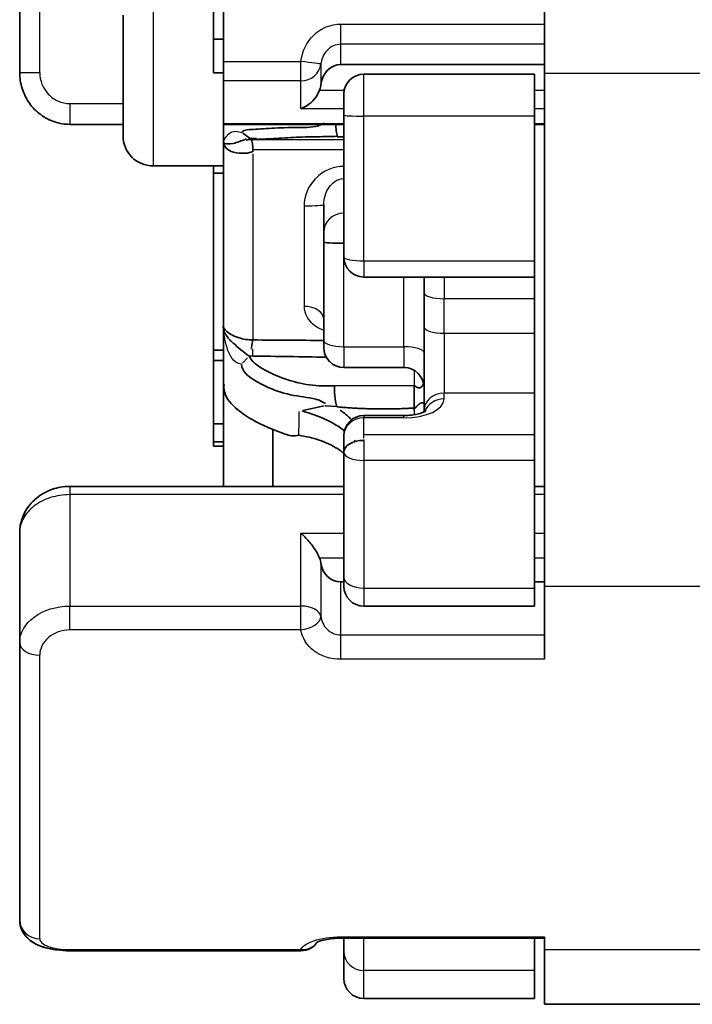
# Model space of a CAD drawing. Units: millimetres. Extents: x 0 to 391, y 0 to 281.
# Drawn here: x 150 to 157, y 179 to 188 of the extents above; entities that cross this region are included whole.
import ezdxf

# ---------------------------------------------------------------- set-up
doc = ezdxf.new("R2010")
doc.units = ezdxf.units.MM
doc.layers.add('Visible (ISO)', color=7, linetype='Continuous', lineweight=35)
doc.layers.add('Visible Narrow (ISO)', color=7, linetype='Continuous', lineweight=25)

msp = doc.modelspace()

# ---------------------------------------------------------------- linework, layer by layer
for p, q in [((161.9138, 187.842), (155.2138, 187.842)), ((155.2138, 182.7366), (161.9138, 182.7366)), ((161.9138, 179.1137), (155.2138, 179.1137))]:
    msp.add_line(p, q)
at = {"layer": 'Visible (ISO)'}
for p, q in [((155.2138, 197.0706), (155.2138, 182.0065)), ((152.0138, 193.114), (152.0138, 187.9614)), ((149.9838, 187.8517), (149.9838, 192.3217)), ((151.9138, 188.4779), (151.9138, 188.1823)), ((151.0138, 188.4206), (151.0138, 187.2206)), ((151.9138, 188.1823), (152.0138, 188.1823)), ((151.9138, 188.1823), (151.9138, 187.8473)), ((152.0138, 187.9614), (152.0138, 187.7681)), ((155.2138, 187.9307), (153.1838, 187.9307)), ((151.9138, 187.8473), (152.0138, 187.8473)), ((153.4138, 187.8339), (155.1138, 187.8339)), ((155.1138, 187.4164), (155.1138, 187.8339)), ((152.0138, 187.3443), (152.0138, 187.7681)), ((153.2138, 187.5942), (153.2138, 187.6408)), ((153.2138, 187.5942), (153.2138, 187.4252)), ((153.2138, 187.4252), (153.2138, 186.014)), ((155.1138, 185.9741), (155.1138, 187.4164)), ((151.0138, 187.3345), (150.4838, 187.3345)), ((152.0138, 187.3443), (152.0138, 187.3345)), ((152.0138, 187.3345), (152.0138, 187.1632)), ((153.2138, 187.3345), (152.0138, 187.3345)), ((155.2138, 187.3345), (155.1138, 187.3345)), ((152.2069, 187.2457), (152.2792, 187.1942)), ((153.2138, 187.2107), (153.1466, 187.211)), ((152.0138, 187.1632), (152.0138, 187.163)), ((152.2726, 187.1827), (152.2703, 187.1847)), ((152.2881, 187.1845), (153.2138, 187.1804)), ((153.2138, 187.0809), (152.3142, 187.0852)), ((151.3138, 186.9206), (152.0138, 186.9206)), ((151.9138, 186.8498), (151.9138, 186.9206)), ((151.9138, 186.8498), (152.0138, 186.8498)), ((151.9138, 186.8498), (151.9138, 185.0858)), ((153.0138, 186.2591), (153.0138, 186.5356)), ((153.0138, 186.2591), (153.0138, 186.1595)), ((153.0138, 186.1586), (153.0138, 186.1595)), ((153.0138, 185.182), (153.0138, 186.1586)), ((155.1138, 185.814), (155.1138, 185.9741)), ((153.4138, 185.814), (155.1138, 185.814)), ((154.0138, 185.6592), (154.0138, 185.814)), ((155.1138, 185.5974), (155.1138, 185.8122)), ((154.0138, 185.316), (154.0138, 185.6592)), ((155.1138, 185.2541), (155.1138, 185.5974)), ((152.0138, 185.3181), (152.0138, 185.3179)), ((152.0138, 185.3053), (152.0138, 184.7332)), ((154.0138, 184.4816), (154.0138, 185.316)), ((155.1138, 184.6582), (155.1138, 185.2541)), ((153.0138, 185.182), (153.0138, 185.1129)), ((151.9138, 185.0858), (152.0138, 185.0858)), ((151.9138, 185.0858), (151.9138, 184.9812)), ((151.9138, 184.9812), (151.9138, 184.3506)), ((151.9138, 184.9812), (152.0138, 184.9812)), ((152.2034, 184.9575), (152.2551, 185.0095)), ((152.2664, 185.0208), (152.2731, 185.0274)), ((153.8138, 184.9129), (153.2138, 184.9129)), ((152.0138, 183.7291), (152.0138, 184.7332)), ((153.9141, 184.7347), (153.1191, 184.7317)), ((153.9142, 184.4852), (153.9143, 184.7348)), ((155.1138, 184.2465), (155.1138, 184.6582)), ((152.8063, 184.4835), (153.0171, 184.5306)), ((153.0298, 184.53), (153.1459, 184.5241)), ((154.0138, 184.4717), (154.0138, 184.4816)), ((153.4138, 184.4345), (153.8138, 184.4345)), ((151.9138, 184.3506), (152.0138, 184.3506)), ((151.9138, 184.3506), (151.9138, 184.1712)), ((152.5079, 184.295), (152.5079, 183.7291)), ((151.9138, 184.1712), (152.0138, 184.1712)), ((151.9138, 184.1712), (151.9138, 184.1284)), ((153.2138, 184.0699), (153.2138, 184.2345)), ((155.1138, 183.987), (155.1138, 184.2465)), ((151.9138, 184.1284), (152.0138, 184.1284)), ((153.2138, 184.0699), (153.2138, 182.8262)), ((155.1138, 182.7158), (155.1138, 183.987)), ((153.2138, 183.7291), (150.4838, 183.7291)), ((155.2138, 183.7291), (155.1138, 183.7291)), ((149.9838, 182.1731), (149.9838, 183.2694)), ((153.2138, 182.8262), (153.2138, 182.7366)), ((153.2138, 182.7772), (153.1838, 182.7772)), ((155.2138, 182.7772), (155.1138, 182.7772)), ((155.1138, 182.5366), (155.1138, 182.7158)), ((153.4138, 182.5366), (155.1138, 182.5366)), ((149.9838, 182.1731), (149.9838, 179.4105)), ((152.8259, 182.1908), (152.8259, 182.1908)), ((155.2138, 179.2291), (153.1838, 179.2291)), ((153.2138, 179.2291), (153.2138, 179.0996)), ((155.1138, 178.9069), (155.1138, 179.2291)), ((155.2138, 179.2426), (155.2138, 178.5706)), ((152.787, 179.1043), (150.4838, 179.1043)), ((153.2138, 179.0996), (153.2138, 178.8286)), ((155.1138, 178.6274), (155.1138, 178.9069)), ((153.4138, 178.6286), (155.1138, 178.6286)), ((158.2818, 178.5706), (155.2138, 178.5706))]:
    msp.add_line(p, q, dxfattribs=at)
for centre, radius, start, end in [((153.4138, 187.6339), 0.2, 90, 178.02808), ((151.3138, 187.2206), 0.3, 180, 270), ((153.4138, 186.014), 0.2, 180, 270), ((153.2138, 185.1129), 0.2, 180, 270), ((153.8138, 184.7129), 0.2, 0, 90), ((153.4138, 184.2345), 0.2, 90, 180), ((153.4138, 182.7366), 0.2, 180, 270), ((152.787, 179.3043), 0.2, 270, 325.38386), ((152.787, 179.3043), 0.2, 334.5795, 334.58371), ((153.4138, 178.8286), 0.2, 180, 270)]:
    msp.add_arc(centre, radius, start, end, dxfattribs=at)
for centre, major_axis, ratio, start_param, end_param in [((153.1838, 187.7048), (0, 0.2259), 0.885373, 0, 1.445468), ((152.787, 187.7613), (0, 0.2259), 0.885373, 4.327992, 4.587061), ((152.0139, 186.4441), (0, 1.168), 0.000031, 0.907824, 0.912307), ((152.0139, 186.4441), (0, -1.168), 0.000031, 4.055885, 6.00368), ((152.2946, 187.0834), (-0.0041, 0.1028), 0.130943, 4.503981, 6.069213), ((153.2138, 186.1597), (-0.2, 0), 0.042549, 0.019023, 1.570796), ((152.2902, 185.1028), (0.0201, 0.097), 0.016214, 4.70477, 5.776658), ((153.4138, 184.0699), (-0.2, 0), 0.587785, 4.712389, 6.283185), ((152.787, 182.9354), (0, 0.211), 0.947983, 4.837717, 5.096786), ((153.1838, 182.9882), (0, 0.211), 0.947983, 1.696124, 3.141593), ((150.1838, 179.4105), (-0.2, 0), 0.934428, 0, 0.003272)]:
    msp.add_ellipse(centre, major_axis=major_axis, ratio=ratio, start_param=start_param, end_param=end_param, dxfattribs=at)
for points, knots in [([(150.4838, 187.3345), (150.433, 187.3345), (150.3816, 187.3429), (150.2832, 187.375), (150.2353, 187.4), (150.1502, 187.4631), (150.112, 187.5021), (150.0496, 187.5903), (150.0249, 187.6407), (149.9924, 187.744), (149.9838, 187.7981), (149.9838, 187.8517)], [0, 0, 0, 0, 0.01525175, 0.01525175, 0.03104409, 0.03104409, 0.04703133, 0.04703133, 0.06346346, 0.06346346, 0.07952876, 0.07952876, 0.07952876, 0.07952876]), ([(152.787, 187.4908), (152.8126, 187.4997), (152.8405, 187.5142), (152.893, 187.5544), (152.9177, 187.58), (152.9507, 187.6282), (152.9634, 187.6515), (152.9724, 187.6766)], [0, 0, 0, 0, 0.01153889, 0.01153889, 0.02307778, 0.02307778, 0.03077232, 0.03077232, 0.03077232, 0.03077232]), ([(152.1978, 187.2522), (152.2017, 187.2781), (152.2544, 187.2809), (152.3774, 187.2887), (152.4481, 187.2937), (152.607, 187.3011), (152.695, 187.303), (152.8643, 187.3033), (152.9436, 187.3023), (153.0214, 187.3472)], [-0.1071311, -0.1071311, -0.1071311, -0.1071311, -0.0816405, -0.0816405, -0.0551789, -0.0551789, -0.0269633, -0.0269633, -0.0031482, -0.0031482, -0.0031482, -0.0031482]), ([(152.3043, 187.1845), (152.3499, 187.1848), (152.4034, 187.1871), (152.5296, 187.1938), (152.6059, 187.1987), (152.7611, 187.2066), (152.8408, 187.2099), (152.9965, 187.2123), (153.0716, 187.2116), (153.1493, 187.2163)], [0.0035664, 0.0035664, 0.0035664, 0.0035664, 0.02573186, 0.02573186, 0.05199181, 0.05199181, 0.07650256, 0.07650256, 0.09899911, 0.09899911, 0.09899911, 0.09899911]), ([(152.0256, 187.1477), (152.0217, 187.1497), (152.0195, 187.1517), (152.0177, 187.1539), (152.015, 187.1571), (152.0148, 187.1579), (152.014, 187.1648)], [0.6886919, 0.6886919, 0.6886919, 0.6886919, 0.8139525, 0.8139525, 0.8139525, 0.9972584, 0.9972584, 0.9972584, 0.9972584]), ([(152.3119, 187.0673), (152.2586, 187.0422), (152.2102, 187.0443), (152.1695, 187.0487), (152.1288, 187.0531), (152.0962, 187.0605), (152.0735, 187.0726), (152.0358, 187.0927), (152.0225, 187.1257), (152.0157, 187.1563)], [0, 0, 0, 0, 0.2618183, 0.2618183, 0.2618183, 0.5236367, 0.5236367, 0.5236367, 0.9592858, 0.9592858, 0.9592858, 0.9592858]), ([(152.2391, 187.1859), (152.1943, 187.1736), (152.1503, 187.1529), (152.113, 187.1448), (152.111, 187.1443), (152.109, 187.1439), (152.107, 187.1435), (152.0694, 187.1363), (152.0441, 187.1404), (152.0323, 187.1447), (152.0296, 187.1457), (152.0273, 187.1467), (152.0256, 187.1477)], [0.0883693, 0.0883693, 0.0883693, 0.0883693, 0.3481408, 0.3481408, 0.3481408, 0.3622156, 0.3622156, 0.3622156, 0.627034, 0.627034, 0.627034, 0.6886919, 0.6886919, 0.6886919, 0.6886919]), ([(152.2792, 187.1942), (152.2568, 187.185), (152.2654, 187.1847), (152.2839, 187.1844), (152.2939, 187.1844), (152.3043, 187.1845)], [0.001095926, 0.001095926, 0.001095926, 0.001095926, 0.005843892, 0.005843892, 0.01092178, 0.01092178, 0.01092178, 0.01092178]), ([(152.0126, 185.3213), (152.013, 185.3086), (152.0146, 185.297), (152.0175, 185.2856), (152.0195, 185.2778), (152.0218, 185.2703), (152.0257, 185.2616)], [0, 0, 0, 0, 0.1878189, 0.1878189, 0.1878189, 0.317324, 0.317324, 0.317324, 0.317324]), ([(152.0126, 185.3213), (152.0202, 185.297), (152.0323, 185.279), (152.0735, 185.252), (152.0962, 185.2371), (152.1288, 185.2205), (152.1695, 185.2081), (152.2102, 185.1957), (152.2586, 185.1878), (152.3086, 185.1874)], [0, 0, 0, 0, 0.476363, 0.476363, 0.476363, 0.7381815, 0.7381815, 0.7381815, 1, 1, 1, 1]), ([(152.0257, 185.2616), (152.0275, 185.2572), (152.0297, 185.2526), (152.0325, 185.2475), (152.041, 185.2316), (152.0556, 185.2113), (152.0789, 185.1875), (152.0885, 185.1777), (152.0995, 185.1674), (152.1116, 185.1567), (152.1591, 185.1146), (152.2173, 185.0594), (152.2731, 185.0274)], [0.317324, 0.317324, 0.317324, 0.317324, 0.3826387, 0.3826387, 0.3826387, 0.5854777, 0.5854777, 0.5854777, 0.6693831, 0.6693831, 0.6693831, 1, 1, 1, 1]), ([(153.0318, 184.5549), (152.9458, 184.6079), (152.8627, 184.6123), (152.6913, 184.6368), (152.6048, 184.6585), (152.4474, 184.7169), (152.3769, 184.7525), (152.2541, 184.8301), (152.2016, 184.8717), (152.193, 184.9472)], [-0.1040716, -0.1040716, -0.1040716, -0.1040716, -0.0792399, -0.0792399, -0.0515907, -0.0515907, -0.0253144, -0.0253144, 0, 0, 0, 0]), ([(152.2731, 185.0274), (152.2929, 184.9741), (152.3468, 184.9356), (152.4723, 184.8629), (152.5469, 184.8283), (152.7038, 184.7731), (152.7876, 184.7518), (152.9545, 184.7297), (153.0371, 184.728), (153.1206, 184.7313)], [-0.1030124, -0.1030124, -0.1030124, -0.1030124, -0.0785095, -0.0785095, -0.0516729, -0.0516729, -0.0253455, -0.0253455, -0.000631, -0.000631, -0.000631, -0.000631]), ([(153.9142, 184.7347), (153.9263, 184.724), (153.9418, 184.7137), (153.9614, 184.7106), (153.9672, 184.7106), (153.9761, 184.7127), (153.9809, 184.7148), (153.9883, 184.7201), (153.9923, 184.7242), (153.9987, 184.7329), (154.002, 184.7394), (154.0059, 184.7493), (154.0073, 184.7538), (154.0085, 184.7585)], [0.04450669, 0.04450669, 0.04450669, 0.04450669, 0.05029347, 0.05029347, 0.05214796, 0.05214796, 0.05371701, 0.05371701, 0.0552961, 0.0552961, 0.05717777, 0.05717777, 0.05855374, 0.05855374, 0.05855374, 0.05855374]), ([(152.0202, 184.7452), (152.015, 184.6676), (152.0437, 184.6065), (152.1384, 184.5015), (152.2205, 184.4393), (152.3947, 184.3411), (152.5173, 184.2879), (152.6703, 184.2364), (152.7141, 184.2232), (152.7654, 184.2387)], [0.4638249, 0.4638249, 0.4638249, 0.4638249, 0.5011504, 0.5011504, 0.5381192, 0.5381192, 0.574983, 0.574983, 0.5881034, 0.5881034, 0.5881034, 0.5881034]), ([(153.2121, 184.2886), (153.174, 184.3182), (153.1327, 184.3443), (153.0889, 184.3672), (152.9952, 184.4162), (152.8919, 184.4525), (152.8006, 184.4802)], [0.6361748, 0.6361748, 0.6361748, 0.6361748, 0.75, 0.75, 0.75, 0.9934269, 0.9934269, 0.9934269, 0.9934269]), ([(153.8138, 184.4345), (153.8396, 184.4345), (153.8656, 184.4361), (153.9149, 184.4422), (153.9388, 184.4468), (153.9793, 184.4575), (153.9968, 184.4639), (154.0197, 184.4743), (154.0269, 184.4787), (154.0331, 184.4831), (154.0342, 184.4841), (154.0342, 184.4841)], [0, 0, 0, 0, 0.00772171, 0.00772171, 0.01558041, 0.01558041, 0.02312796, 0.02312796, 0.02936964, 0.02936964, 0.03319006, 0.03319006, 0.03319006, 0.03319006]), ([(152.7654, 184.2387), (152.8341, 184.2263), (152.9022, 184.2113), (153.0326, 184.1684), (153.0942, 184.1406), (153.1726, 184.0904), (153.1937, 184.0751), (153.2138, 184.0586)], [0, 0, 0, 0, 0.02178171, 0.02178171, 0.04394447, 0.04394447, 0.05269265, 0.05269265, 0.05269265, 0.05269265]), ([(149.9838, 183.2694), (149.9838, 183.3156), (149.9919, 183.3622), (150.0228, 183.4519), (150.0466, 183.496), (150.1084, 183.5763), (150.1482, 183.613), (150.2174, 183.6589), (150.2441, 183.6734), (150.3221, 183.7072), (150.3771, 183.7212), (150.4494, 183.7282), (150.4666, 183.7291), (150.4838, 183.7291)], [0, 0, 0, 0, 0.01478288, 0.01478288, 0.0303232, 0.0303232, 0.04668192, 0.04668192, 0.05589797, 0.05589797, 0.07253702, 0.07253702, 0.0777019, 0.0777019, 0.0777019, 0.0777019]), ([(149.9838, 183.2694), (149.9838, 183.3159), (149.992, 183.3628), (150.0232, 183.4529), (150.0471, 183.497), (150.1046, 183.5711), (150.1374, 183.6029), (150.174, 183.6295)], [0, 0, 0, 0, 0.0148841, 0.0148841, 0.03045047, 0.03045047, 0.04438008, 0.04438008, 0.04438008, 0.04438008]), ([(152.9724, 183.0146), (152.9634, 183.038), (152.9507, 183.0622), (152.9177, 183.1167), (152.893, 183.1501), (152.8405, 183.2118), (152.8126, 183.24), (152.787, 183.2632)], [-0.03077232, -0.03077232, -0.03077232, -0.03077232, -0.02307778, -0.02307778, -0.01153889, -0.01153889, 0, 0, 0, 0]), ([(150.4838, 179.1043), (150.4401, 179.1043), (150.396, 179.1071), (150.3103, 179.118), (150.2682, 179.1264), (150.1821, 179.1522), (150.1386, 179.1714), (150.0801, 179.213), (150.0611, 179.2298), (150.0323, 179.2638), (150.0212, 179.2799), (149.9972, 179.3257), (149.9873, 179.3581), (149.9841, 179.3975), (149.9838, 179.404), (149.9838, 179.4105)], [0, 0, 0, 0, 0.01311293, 0.01311293, 0.02696595, 0.02696595, 0.04382156, 0.04382156, 0.05267026, 0.05267026, 0.05925375, 0.05925375, 0.06999923, 0.06999923, 0.07211876, 0.07211876, 0.07211876, 0.07211876]), ([(150.4838, 179.1043), (150.4413, 179.1043), (150.3984, 179.107), (150.3149, 179.1173), (150.2738, 179.1252), (150.1892, 179.1496), (150.1458, 179.1679), (150.0869, 179.2074), (150.0673, 179.2238), (150.0374, 179.2571), (150.0258, 179.2728), (150.0003, 179.3177), (149.9893, 179.3499), (149.9844, 179.3918), (149.9839, 179.4008), (149.9838, 179.4099)], [0, 0, 0, 0, 0.0127578, 0.0127578, 0.02621992, 0.02621992, 0.04271394, 0.04271394, 0.05165592, 0.05165592, 0.05823389, 0.05823389, 0.06911233, 0.06911233, 0.07206962, 0.07206962, 0.07206962, 0.07206962]), ([(153.1838, 179.2291), (153.1562, 179.2291), (153.1283, 179.2277), (153.0754, 179.2225), (153.0498, 179.2186), (153.0053, 179.2093), (152.9858, 179.2038), (152.9584, 179.1941), (152.9491, 179.1897), (152.9424, 179.186), (152.9412, 179.1852), (152.9412, 179.1852)], [0, 0, 0, 0, 0.00828276, 0.00828276, 0.01671383, 0.01671383, 0.0250674, 0.0250674, 0.03239037, 0.03239037, 0.0359584, 0.0359584, 0.0359584, 0.0359584]), ([(153.1838, 179.2291), (153.1571, 179.2291), (153.13, 179.2277), (153.0779, 179.2227), (153.0523, 179.2189), (153.0069, 179.2097), (152.9868, 179.2041), (152.9635, 179.1959), (152.9566, 179.1931), (152.9515, 179.1907)], [0, 0, 0, 0, 0.00803098, 0.00803098, 0.01642688, 0.01642688, 0.02494049, 0.02494049, 0.02970316, 0.02970316, 0.02970316, 0.02970316])]:
    msp.add_open_spline(points, degree=3, knots=knots, dxfattribs=at)
for points in [[(153.1383, 187.3365), (153.1291, 187.2951), (153.1466, 187.2413), (153.1493, 187.2163)], [(152.013, 187.1629), (152.0129, 187.1629), (152.0129, 187.1628), (152.0128, 187.1627)], [(152.013, 187.1615), (152.0129, 187.1619), (152.0129, 187.1624), (152.0128, 187.1628)], [(152.014, 187.1648), (152.0139, 187.1663), (152.0142, 187.1677), (152.0149, 187.169)], [(152.245, 187.1875), (152.2431, 187.187), (152.2411, 187.1865), (152.2392, 187.186)], [(152.2405, 187.1858), (152.2405, 187.1858), (152.2405, 187.1858), (152.2404, 187.1858)], [(152.2404, 187.1783), (152.2509, 187.1804), (152.2614, 187.1818), (152.2718, 187.1823)], [(152.2792, 187.1942), (152.3005, 187.1937), (152.3217, 187.1932), (152.343, 187.1927)], [(152.0131, 185.3185), (152.0129, 185.3194), (152.0128, 185.3203), (152.0126, 185.3213)], [(152.014, 185.3195), (152.014, 185.3193), (152.014, 185.3192), (152.014, 185.319)], [(152.015, 185.2918), (152.0149, 185.294), (152.0148, 185.2962), (152.0147, 185.2984)], [(152.3086, 185.1874), (152.5429, 185.1853), (152.7783, 185.1839), (153.0147, 185.1829)], [(152.2877, 185.0273), (152.2829, 185.0273), (152.278, 185.0274), (152.2731, 185.0274)], [(153.0385, 185.0158), (152.7919, 185.02), (152.5453, 185.0242), (152.3039, 185.0271)], [(153.1461, 184.5207), (153.1222, 184.5859), (153.1177, 184.6916), (153.1206, 184.7313)], [(153.9141, 184.7348), (153.9141, 184.7347), (153.9141, 184.7347), (153.9141, 184.7347)], [(153.1793, 184.4891), (153.1909, 184.4794), (153.2022, 184.4712), (153.2134, 184.4628)], [(153.2134, 184.4628), (153.2405, 184.4409), (153.2667, 184.4168), (153.2915, 184.3928)], [(153.2197, 184.2826), (153.2172, 184.2846), (153.2147, 184.2866), (153.2121, 184.2886)], [(153.3281, 184.1761), (153.3249, 184.1801), (153.3215, 184.1841), (153.3182, 184.188)]]:
    msp.add_open_spline(points, degree=3, dxfattribs=at)
for points, weights, degree in [([(153.9297, 184.51), (153.9621, 184.5556), (153.9861, 184.5649), (154.0034, 184.5621)], [0.968904367255, 0.928425253421, 0.924283254207, 0.956478369611], 3), ([(153.9297, 184.51), (153.5307, 184.4858), (153.1461, 184.5207)], [0.999995279567, 0.999995470847, 0.999996362602], 2)]:
    msp.add_rational_spline(points, weights, degree=degree, dxfattribs=at)
at = {"layer": 'Visible Narrow (ISO)'}
for p, q in [((150.1838, 187.8509), (150.1838, 192.2048)), ((151.3138, 188.7206), (151.3138, 186.9206)), ((153.1838, 188.3333), (155.2138, 188.3333)), ((153.1838, 188.1319), (153.1838, 188.3333)), ((155.2138, 188.1319), (153.1838, 188.1319)), ((153.1838, 187.9307), (153.1838, 188.1319)), ((152.0138, 187.9614), (152.787, 187.9614)), ((152.787, 187.7681), (152.787, 187.9614)), ((152.9854, 187.9346), (152.9854, 187.7331)), ((153.4138, 187.4164), (153.4138, 187.8339)), ((152.787, 187.7681), (152.0138, 187.7681)), ((152.787, 187.4908), (152.787, 187.7681)), ((152.9724, 187.6766), (153.2184, 187.6766)), ((155.1138, 187.6766), (155.2138, 187.6766)), ((150.4838, 187.542), (151.0138, 187.542)), ((150.4838, 187.542), (150.4838, 187.3345)), ((153.2138, 187.4908), (152.787, 187.4908)), ((155.1138, 187.4164), (153.4138, 187.4164)), ((153.4138, 185.9741), (153.4138, 187.4164)), ((155.2138, 187.4908), (155.1138, 187.4908)), ((152.0138, 187.3443), (153.2138, 187.3443)), ((155.1138, 187.3443), (155.2138, 187.3443)), ((152.3086, 187.0418), (152.3086, 185.1874)), ((152.8173, 186.5226), (152.8173, 185.5221)), ((153.2138, 185.1202), (153.2138, 186.014)), ((153.4138, 185.9741), (155.1138, 185.9741)), ((153.4138, 185.9741), (153.4138, 185.814)), ((153.8138, 185.1202), (153.8138, 185.814)), ((154.2138, 185.814), (154.2138, 185.5974)), ((154.2138, 185.2541), (154.2138, 185.5974)), ((155.1138, 185.5974), (154.2138, 185.5974)), ((154.2138, 185.2541), (155.1138, 185.2541)), ((154.2138, 185.2541), (154.2138, 184.6582)), ((153.2138, 185.1202), (153.8138, 185.1202)), ((153.2138, 185.1202), (153.2138, 184.9129)), ((153.8138, 185.1202), (153.8138, 184.9129)), ((153.9138, 184.8861), (153.9138, 184.7348)), ((155.1138, 184.6582), (154.2138, 184.6582)), ((154.2138, 184.5993), (154.2138, 184.6582)), ((153.9138, 184.4843), (153.9138, 184.4426)), ((153.4138, 184.4345), (153.4138, 184.4111)), ((153.8138, 184.4111), (153.4138, 184.4111)), ((153.4138, 184.2465), (153.4138, 184.4111)), ((153.8138, 184.4111), (153.8138, 184.4345)), ((153.4138, 184.2465), (155.1138, 184.2465)), ((153.4138, 184.2088), (153.4138, 184.2465)), ((153.4138, 184.1956), (153.4138, 183.987)), ((153.4138, 183.987), (153.4138, 182.7158)), ((155.1138, 183.987), (153.4138, 183.987)), ((150.4838, 183.7291), (150.4838, 183.6466)), ((153.2138, 183.6466), (150.4838, 183.6466)), ((150.4838, 183.6466), (150.4838, 182.5372)), ((155.2138, 183.6466), (155.1138, 183.6466)), ((152.787, 182.5372), (152.787, 183.2632)), ((152.787, 183.2632), (153.2138, 183.2632)), ((155.1138, 183.2632), (155.2138, 183.2632)), ((153.2138, 183.0146), (152.9724, 183.0146)), ((155.2138, 183.0146), (155.1138, 183.0146)), ((152.9854, 182.9618), (152.9854, 182.4343)), ((153.1838, 182.2504), (153.1838, 182.7772)), ((153.4138, 182.7158), (153.4138, 182.5366)), ((153.4138, 182.7158), (155.1138, 182.7158)), ((150.4838, 182.5372), (152.787, 182.5372)), ((150.4838, 182.2996), (150.4838, 182.5372)), ((152.787, 182.2996), (152.787, 182.5372)), ((150.1838, 182.4635), (150.1838, 182.4636)), ((152.787, 182.2996), (150.4838, 182.2996)), ((153.1838, 182.2504), (155.2138, 182.2504)), ((153.1838, 182.0065), (153.1838, 182.2504)), ((150.1838, 179.2236), (150.1838, 182.0476)), ((155.2138, 182.0065), (153.1838, 182.0065)), ((153.1838, 179.2426), (155.2138, 179.2426)), ((153.1838, 179.2291), (153.1838, 179.2426)), ((153.4138, 178.9069), (153.4138, 179.2291)), ((150.4838, 179.1151), (152.787, 179.1151)), ((150.4838, 179.1151), (150.4838, 179.1043)), ((152.787, 179.1043), (152.787, 179.1151)), ((155.1138, 178.9069), (153.4138, 178.9069)), ((153.4138, 178.6274), (153.4138, 178.9069))]:
    msp.add_line(p, q, dxfattribs=at)
for centre, major_axis, ratio, start_param, end_param in [((152.787, 187.9583), (0.1986, -0.0239), 0.015175, 0.038641, 1.572624), ((152.787, 187.9583), (0.2, 0), 0.951057, 4.712389, 6.157857), ((150.1838, 187.8517), (-0.2, 0), 0.004016, 0, 1.570796), ((153.4138, 187.4252), (-0.2, 0), 0.043699, 0, 1.570796), ((152.8138, 186.5356), (0.2, 0), 0.065115, 4.729842, 6.283185), ((153.2138, 186.2591), (-0.2, 0), 0.951057, 4.712389, 6.283185), ((153.4138, 186.014), (-0.2, 0), 0.199628, 0, 1.570796), ((154.2138, 185.6592), (-0.2, 0), 0.309017, 0, 1.570796), ((152.8138, 185.3943), (0.2, 0), 0.639217, 0, 1.553343), ((154.2138, 185.316), (-0.2, 0), 0.309017, 0, 1.570796), ((153.2138, 185.182), (-0.2, 0), 0.309017, 0, 1.570796), ((153.8138, 185.0584), (0.2, 0), 0.309017, 0, 1.570796), ((154.2138, 184.4816), (-0.2, 0), 0.882948, 4.712389, 6.283185), ((153.8123, 184.5995), (0.4015, 0), 0.469472, 4.716196, 6.282085), ((154.2138, 184.4227), (-0.2, 0), 0.882948, 4.712389, 5.971888), ((154.5368, 186.7119), (1.0845, 4.4848), 0.312745, 2.166876, 2.228998), ((153.4138, 184.2345), (-0.2, 0), 0.882948, 4.712389, 6.283185), ((153.4138, 184.0699), (-0.2, 0), 0.414452, 0, 1.570796), ((153.4138, 182.8262), (-0.2, 0), 0.55187, 0, 1.570796), ((152.787, 182.4196), (0.2, 0), 0.587785, 0.125328, 1.570796), ((152.787, 182.4196), (0.1978, 0.0298), 0.595779, 4.622954, 6.156937), ((150.1838, 182.1731), (-0.2, 0), 0.627474, 0, 1.570796), ((150.1838, 179.4105), (-0.2, 0), 0.934428, 0.003272, 1.570796), ((152.787, 179.3043), (0.1874, -0.0698), 0.939437, 5.048733, 6.012269), ((152.787, 179.3043), (0.1874, -0.0698), 0.939437, 6.189758, 6.189837), ((153.4138, 179.0996), (-0.2, 0), 0.963652, 0, 1.570796)]:
    msp.add_ellipse(centre, major_axis=major_axis, ratio=ratio, start_param=start_param, end_param=end_param, dxfattribs=at)
for points, knots in [([(152.787, 187.9614), (152.7987, 188.0608), (152.8429, 188.1542), (152.9149, 188.2234), (152.9869, 188.2927), (153.0836, 188.3333), (153.1838, 188.3333)], [0, 0, 0, 0, 0.5, 0.5, 0.5, 1, 1, 1, 1]), ([(153.1838, 188.1319), (153.1333, 188.1319), (153.0853, 188.1101), (153.0501, 188.0746), (153.0489, 188.0733), (153.0477, 188.0721), (153.0465, 188.0709), (153.0111, 188.0333), (152.9909, 187.9849), (152.9854, 187.9346)], [0, 0, 0, 0, 0.483272, 0.483272, 0.483272, 0.5, 0.5, 0.5, 1, 1, 1, 1]), ([(150.1838, 187.8509), (150.1838, 187.7712), (150.2151, 187.6928), (150.269, 187.6356), (150.2965, 187.6066), (150.3297, 187.5829), (150.3663, 187.5668), (150.4029, 187.5507), (150.4433, 187.542), (150.4838, 187.542)], [0, 0, 0, 0, 0.495856, 0.495856, 0.495856, 0.747748, 0.747748, 0.747748, 1, 1, 1, 1]), ([(152.0149, 187.169), (152.0153, 187.1697), (152.0157, 187.1704), (152.0179, 187.1738), (152.0204, 187.1773), (152.0298, 187.1914), (152.0389, 187.2061), (152.0735, 187.2533), (152.108, 187.2837), (152.1978, 187.2522)], [0.0806158, 0.0806158, 0.0806158, 0.0806158, 0.125, 0.125, 0.25, 0.25, 0.5, 0.5, 1, 1, 1, 1]), ([(153.2138, 186.9163), (153.1095, 186.9158), (153.0092, 186.8712), (152.9369, 186.7998), (152.934, 186.7969), (152.9311, 186.794), (152.9283, 186.7911), (152.8602, 186.7197), (152.8173, 186.6238), (152.8173, 186.5226)], [0.0055139, 0.0055139, 0.0055139, 0.0055139, 0.5, 0.5, 0.5, 0.5198735, 0.5198735, 0.5198735, 1, 1, 1, 1]), ([(153.0138, 186.5356), (153.0138, 186.5972), (153.0317, 186.6539), (153.0637, 186.7022), (153.0655, 186.705), (153.0674, 186.7077), (153.0693, 186.7104), (153.0842, 186.7311), (153.1017, 186.7498), (153.124, 186.7652), (153.1491, 186.7825), (153.1806, 186.7946), (153.2138, 186.7942)], [0, 0, 0, 0, 0.5, 0.5, 0.5, 0.528518, 0.528518, 0.528518, 0.75, 0.75, 0.75, 1, 1, 1, 1]), ([(152.8173, 185.5221), (152.8173, 185.4442), (152.8601, 185.377), (152.9282, 185.3295), (152.931, 185.3275), (152.9339, 185.3256), (152.9368, 185.3236), (152.9599, 185.3086), (152.9858, 185.2956), (153.0137, 185.2848)], [0, 0, 0, 0, 0.4799211, 0.4799211, 0.4799211, 0.5, 0.5, 0.5, 0.6573441, 0.6573441, 0.6573441, 0.6573441]), ([(152.193, 184.9472), (152.108, 184.9583), (152.0734, 185.0342), (152.0502, 185.111), (152.0387, 185.1494), (152.0296, 185.1876), (152.0234, 185.2224), (152.0203, 185.2397), (152.0179, 185.2563), (152.0163, 185.2723), (152.0156, 185.2786), (152.0153, 185.2849), (152.015, 185.2918)], [0.0000018, 0.0000018, 0.0000018, 0.0000018, 0.5, 0.5, 0.5, 0.7495338, 0.7495338, 0.7495338, 0.8740586, 0.8740586, 0.8740586, 0.9225771, 0.9225771, 0.9225771, 0.9225771]), ([(152.2731, 185.0274), (152.3077, 185.0283), (152.3078, 185.033), (152.3081, 185.0438), (152.3082, 185.0498), (152.3084, 185.0626), (152.3085, 185.0693), (152.3087, 185.0834), (152.3088, 185.0908), (152.2991, 185.1002)], [0, 0, 0, 0, 0.001960077, 0.001960077, 0.004074159, 0.004074159, 0.006214837, 0.006214837, 0.008423953, 0.008423953, 0.008423953, 0.008423953]), ([(150.4838, 183.6466), (150.418, 183.6466), (150.2849, 183.6259), (150.1193, 183.5403), (150.0099, 183.4152), (149.9838, 183.3175), (149.9838, 183.2694)], [0, 0, 0, 0, 0.25026, 0.4999, 0.749552, 1, 1, 1, 1]), ([(149.9838, 182.1731), (149.9838, 182.2668), (150.0361, 182.3594), (150.1269, 182.4271), (150.219, 182.4958), (150.3497, 182.5372), (150.4838, 182.5372)], [0, 0, 0, 0, 0.49631, 0.49631, 0.49631, 1, 1, 1, 1]), ([(152.9854, 182.4343), (152.9909, 182.3864), (153.0116, 182.3406), (153.0466, 182.3064), (153.0478, 182.3052), (153.0489, 182.3041), (153.0501, 182.303), (153.0849, 182.2706), (153.1333, 182.2504), (153.1838, 182.2504)], [0, 0, 0, 0, 0.5, 0.5, 0.5, 0.516588, 0.516588, 0.516588, 1, 1, 1, 1]), ([(150.4838, 182.2996), (150.4025, 182.2996), (150.3241, 182.27), (150.2697, 182.2231), (150.2144, 182.1755), (150.1838, 182.1117), (150.1838, 182.0476)], [0, 0, 0, 0, 0.496533, 0.496533, 0.496533, 1, 1, 1, 1]), ([(153.1838, 182.0065), (153.0843, 182.0065), (152.9877, 182.0379), (152.9164, 182.091), (152.8443, 182.1448), (152.7987, 182.2197), (152.787, 182.2996)], [0, 0, 0, 0, 0.496874, 0.496874, 0.496874, 1, 1, 1, 1]), ([(150.1838, 179.2236), (150.1838, 179.1945), (150.2143, 179.1669), (150.323, 179.1271), (150.402, 179.1151), (150.4838, 179.1151)], [0, 0, 0, 0, 0.5, 0.5, 1, 1, 1, 1]), ([(152.787, 179.1151), (152.7987, 179.1472), (152.8429, 179.1791), (152.9149, 179.2034), (152.9869, 179.2277), (153.0836, 179.2426), (153.1838, 179.2426)], [0, 0, 0, 0, 0.5, 0.5, 0.5, 1, 1, 1, 1])]:
    msp.add_open_spline(points, degree=3, knots=knots, dxfattribs=at)

doc.saveas('drawing.dxf')
